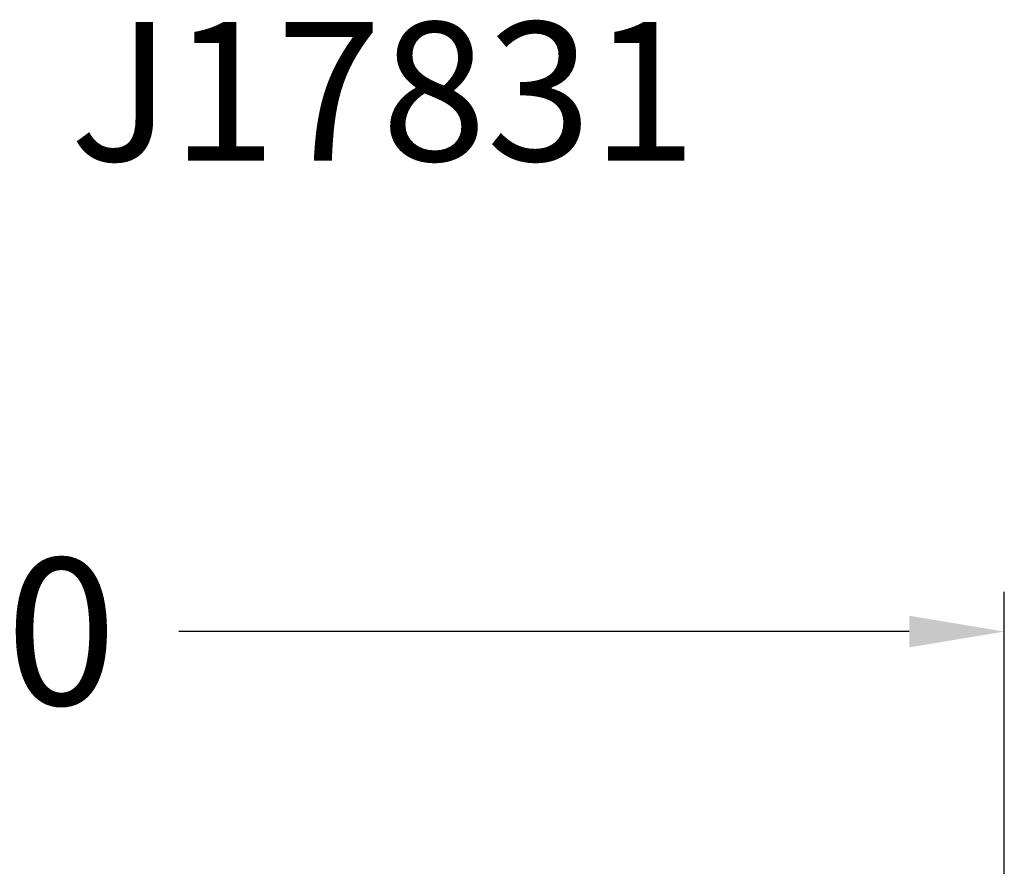
# Model space of a CAD drawing. Units: millimetres. Extents: x -2095 to 1408, y -371 to 2005.
# Drawn here: x 166 to 1408, y 937 to 2005 of the extents above; entities that cross this region are included whole.
import ezdxf

# ---------------------------------------------------------------- set-up
doc = ezdxf.new("R2010")
doc.units = ezdxf.units.MM
doc.header["$LTSCALE"] = 5
doc.header["$PDMODE"] = 33
doc.header["$PDSIZE"] = 20
doc.layers.get('Defpoints').update_dxf_attribs({"linetype": 'CONTINUOUS'})
doc.layers.add('Lg_dim', color=7, linetype='CONTINUOUS')
doc.layers.add('Lg_txt', color=4, linetype='CONTINUOUS')
doc.styles.add('LG1', font='txt')
doc.styles.get("Standard").update_dxf_attribs({"font": 'SIMPLEX'})
doc.dimstyles.new('LG_DIM', dxfattribs={"dimtxt": 2.5, "dimasz": 2.5, "dimexe": 1.25, "dimexo": 0.625, "dimtad": 1, "dimdec": 4, "dimdsep": 46, "dimlunit": 6, "dimtxsty": 'Standard', "dimcen": 2.5, "dimadec": 0, "dimazin": 0, "dimtfac": 1, "dimtdec": 4, "dimtmove": 0, "dimatfit": 3, "dimfxl": 1, "dimtolj": 1, "dimtzin": 0, "dimarcsym": 0})

# ---------------------------------------------------------------- blocks, each defined once
blk = doc.blocks.new('prodnum')
at = {"layer": 'Lg_txt', "style": 'LG1'}
blk.add_attdef('PRODNUM', (1500, 0), '', height=175, dxfattribs=at)
blk = doc.blocks.new('*D1')
at = {"layer": 'Defpoints', "color": 0, "transparency": 16777216}
for p in [(-1201.5, 1233), (-1201.5, 124.6), (1408.5, 124.6)]:
    blk.add_point(p, dxfattribs=at)
at = {"layer": 'Lg_dim', "color": 0, "lineweight": -2, "transparency": 16777216}
for p, q in [((-1201.5, 125.6), (-1201.5, 1283)), ((1408.5, 125.6), (1408.5, 1283)), ((-1081.5, 1233), (-349.6, 1233)), ((1288.5, 1233), (367.1, 1233))]:
    blk.add_line(p, q, dxfattribs=at)
at = {"layer": 'Lg_dim', "color": 0, "transparency": 16777216}
for points in [[(-1081.5, 1253), (-1081.5, 1213), (-1201.5, 1233)], [(1288.5, 1253), (1288.5, 1213), (1408.5, 1233)]]:
    blk.add_solid(points, dxfattribs=at)
at = {"layer": 'Lg_dim', "color": 4, "transparency": 16777216, "insert": (8.8, 1233), "char_height": 185, "attachment_point": 5, "style": 'LG1'}
blk.add_mtext('\\A1;2610', dxfattribs=at)

msp = doc.modelspace()

# ---------------------------------------------------------------- block references
at = {"layer": 'Lg_txt'}
msp.add_blockref('prodnum', (-1270, 1827.1), dxfattribs=at).add_auto_attribs({'PRODNUM': 'J17831'})

# ---------------------------------------------------------------- dimensions: what is measured, and where the dimension line sits
at = {"layer": 'Lg_dim'}
dim = msp.add_linear_dim(base=(-1201.5, 1233), p1=(1408.5, 124.6), p2=(-1201.5, 124.6), dimstyle='LG_DIM', override={"dimtxt": 185, "dimasz": 120, "dimexe": 50, "dimexo": 1, "dimgap": 50, "dimtad": 0, "dimtih": 1, "dimtoh": 1, "dimdec": 0, "dimrnd": 10, "dimlunit": 2, "dimtxsty": 'LG1', "dimclrt": 4, "dimadec": 4, "dimtdec": 0}, dxfattribs=at)
dim.commit()
dim.dimension.update_dxf_attribs({"geometry": '*D1', "text_midpoint": (8.8, 1233), "dimtype": 160})

doc.saveas('drawing.dxf')
